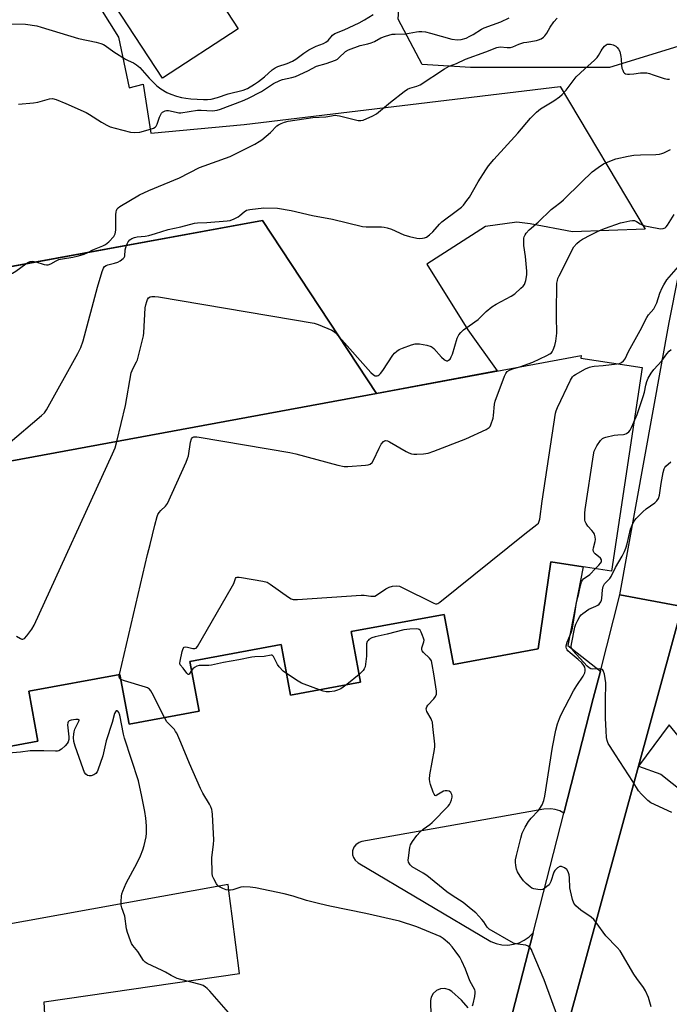
# Model space of a CAD drawing. Units: inches. Extents: x 1267764 to 1273764, y 517452 to 521453.
# Drawn here: x 1271538 to 1271794, y 520152 to 520539 of the extents above; entities that cross this region are included whole.
import ezdxf

# ---------------------------------------------------------------- set-up
doc = ezdxf.new("R2010")
doc.units = ezdxf.units.IN
doc.header["$MEASUREMENT"] = 0
for name, color, linetype in [('BLDG-Footprint', 5, 'Continuous'), ('NTRL-Trees', 3, 'Continuous'), ('TRANS-Parking Lot', 4, 'Continuous'), ('TRANS-Road', 130, 'Continuous'), ('Undefined', 1, 'Continuous')]:
    doc.layers.add(name, color=color, linetype=linetype)

msp = doc.modelspace()

# ---------------------------------------------------------------- linework, layer by layer
at = {"layer": 'BLDG-Footprint'}
for points, elevation in [([(1271624.43, 520535.68), (1271594.63, 520516.22), (1271567.65, 520557.53), (1271597.45, 520576.99)], 412.58), ([(1271678.75, 520392.26), (1271437.93, 520347.69), (1271432.84, 520346.76), (1271419.25, 520420.97), (1271633.93, 520460.28)], 439.21)]:
    msp.add_lwpolyline(points, close=True, dxfattribs=dict(at, elevation=elevation))
at = {"layer": 'BLDG-Footprint', "elevation": 447.4}
msp.add_lwpolyline([(1271437.93, 520347.69), (1271678.75, 520392.26), (1271759.36, 520407.18), (1271759.19, 520406.06), (1271783.36, 520402.42), (1271771.28, 520322.34), (1271747.42, 520325.94), (1271742.39, 520291.77), (1271709.06, 520285.6), (1271705.41, 520305.3), (1271668.88, 520298.54), (1271672.55, 520278.66), (1271645, 520273.56), (1271641.32, 520293.44), (1271605.38, 520286.79), (1271609.01, 520267.2), (1271581.44, 520262.1), (1271577.81, 520281.68), (1271541.98, 520275.05), (1271545.61, 520255.47), (1271517.97, 520250.35)], dxfattribs=at)
at = {"layer": 'NTRL-Trees'}
msp.add_lwpolyline([(1271743.15, 520520.48), (1271715.83, 520520.48), (1271696.82, 520521.67), (1271687.32, 520539.49), (1271688.8, 520560.34), (1271698, 520570.69), (1271702.6, 520577.51), (1271734.64, 520610.71), (1271740.58, 520636.78), (1271732.66, 520665.16), (1271736.62, 520685.62), (1271741.78, 520697.14), (1271752.65, 520703.41), (1271787.1, 520733.11), (1271789.51, 520735.52), (1271814.82, 520746.34), (1271840.23, 520757.56), (1271851.39, 520751.96), (1271841, 520713.72), (1271840.73, 520710.08), (1271815.5, 520582.94), (1271813.5, 520546.19), (1271810.99, 520532.85), (1271770.47, 520520.48)], close=True, dxfattribs=at)
at = {"layer": 'TRANS-Parking Lot'}
for points in [[(1271563.1, 520555.1), (1271577.28, 520532.37), (1271581.56, 520512.48), (1271586.95, 520513.84), (1271590.09, 520494.59), (1271626.73, 520498.01), (1271751.12, 520512.92), (1271784.51, 520456.91), (1271755.92, 520455.84), (1271739.3, 520459), (1271734.03, 520459.56), (1271721.63, 520457.88), (1271698.63, 520443.09), (1271714.8, 520417.31), (1271726.28, 520401.06), (1271678.75, 520392.26), (1271633.93, 520460.28), (1271424.43, 520421.92)], [(1271517.97, 520250.35), (1271545.61, 520255.47), (1271541.98, 520275.05), (1271577.81, 520281.68), (1271581.44, 520262.1), (1271609.01, 520267.2), (1271605.38, 520286.79), (1271641.32, 520293.44), (1271645, 520273.56), (1271672.55, 520278.66), (1271668.87, 520298.54), (1271705.41, 520305.3), (1271709.06, 520285.6), (1271742.39, 520291.77), (1271747.42, 520325.94), (1271760.15, 520324.02), (1271754.02, 520293.03), (1271766.88, 520282.99), (1271764.09, 520272.16), (1271752.49, 520227.08), (1271750.88, 520227.96), (1271749.16, 520228.56), (1271747.36, 520228.85), (1271744.63, 520228.71), (1271673.06, 520215.96), (1271671.94, 520215.6), (1271670.66, 520214.7), (1271669.95, 520213.76), (1271669.41, 520212.29), (1271669.41, 520210.73), (1271669.76, 520209.6), (1271670.38, 520208.61), (1271671.57, 520207.59), (1271723.73, 520176.64), (1271725.87, 520175.81), (1271728.12, 520175.33), (1271730.41, 520175.23), (1271732.69, 520175.5), (1271734.89, 520176.15), (1271736.96, 520177.14), (1271738.84, 520178.45), (1271740.39, 520180.05), (1271725.24, 520121.17)], [(1271738.2, 520085.69), (1271781.9, 520245.58), (1271790.63, 520242.4), (1271799.6, 520235.38)], [(1271549.02, 520135.24), (1271548.02, 520152.94), (1271624.88, 520164.04), (1271622.01, 520186.64), (1271620.75, 520196.6), (1271620.44, 520199.08), (1271500.75, 520177.45)], [(1271714.92, 520150.52), (1271712.3, 520153.49), (1271708.47, 520156.9), (1271707.4, 520157.63), (1271705.74, 520158.13), (1271704.02, 520158.04), (1271702.42, 520157.37), (1271701.15, 520156.21), (1271700.33, 520154.69), (1271700.09, 520153.41), (1271700.85, 520115.87)]]:
    msp.add_lwpolyline(points, dxfattribs=at)
msp.add_polyline3d([(1271807.39, 520245.3, 0), (1271793.95, 520261.8, 0), (1271781.9, 520245.58, 0), (1271799.07, 520308.41, 0), (1271774.59, 520312.95, 0), (1271793.97, 520420.08, 0), (1271830.99, 520606.5, 0)], dxfattribs=at)
at = {"layer": 'TRANS-Road'}
msp.add_lwpolyline([(1271725.24, 520121.17), (1271740.39, 520180.05), (1271752.49, 520227.08), (1271764.09, 520272.16), (1271766.88, 520282.99), (1271774.59, 520312.95), (1271799.07, 520308.41), (1271781.9, 520245.58), (1271738.2, 520085.69)], dxfattribs=at)
at = {"layer": 'Undefined'}
msp.add_line((1271671.99, 520281.69, 426), (1271667.2, 520277.67, 426), dxfattribs=at)
for points, elevation in [([(1271534.85, 520537.6), (1271540.78, 520537.47), (1271545.19, 520536.79), (1271546.92, 520536.32), (1271561.59, 520531.81), (1271568.47, 520530.41), (1271570.37, 520529.9), (1271571.35, 520529.48), (1271572.08, 520529.05), (1271575.47, 520526.65), (1271580, 520523.71), (1271581.05, 520523.17), (1271583.19, 520522.31), (1271584.44, 520521.53), (1271585.69, 520520.43), (1271589.37, 520516.25), (1271592.42, 520513.25), (1271593.97, 520512.03), (1271596.35, 520510.55), (1271597.89, 520509.93), (1271600.18, 520509.19), (1271602.1, 520508.67), (1271603.75, 520508.37), (1271605.72, 520508.16), (1271610.7, 520507.84), (1271612.38, 520507.85), (1271613.76, 520508), (1271616.29, 520508.65), (1271620.5, 520510.09), (1271626.36, 520511.55), (1271628.04, 520512.24), (1271630.82, 520513.86), (1271632.44, 520514.97), (1271634.72, 520516.81), (1271637.74, 520519.55), (1271638.88, 520520.36), (1271640.04, 520520.9), (1271643.65, 520522.03), (1271645.76, 520522.95), (1271647.1, 520523.77), (1271650.27, 520526.1), (1271652.22, 520527.38), (1271655.12, 520528.84), (1271657.9, 520529.91), (1271658.93, 520530.41), (1271659.73, 520531.06), (1271661.51, 520533.12), (1271662.45, 520533.82), (1271666.14, 520535.27), (1271671.93, 520537.99), (1271674.11, 520539.18), (1271677.53, 520541.29)], 414), ([(1271538, 520505.97), (1271543.86, 520506.54), (1271545.6, 520506.84), (1271550.11, 520508.11), (1271551.32, 520508.22), (1271552.72, 520507.87), (1271556.58, 520506.35), (1271564.56, 520502.7), (1271565.84, 520501.99), (1271570.56, 520498.95), (1271572.65, 520497.79), (1271573.99, 520497.14), (1271575.96, 520496.55), (1271581.98, 520495.04), (1271583.7, 520494.93), (1271585.7, 520495.04), (1271587.12, 520495.38), (1271590.24, 520496.31), (1271591.06, 520496.61), (1271591.78, 520497.02), (1271592.14, 520497.4), (1271592.55, 520498.13), (1271593.45, 520500.96), (1271593.91, 520502.02), (1271594.25, 520502.46), (1271594.68, 520502.82), (1271595.66, 520503.37), (1271596.2, 520503.52), (1271597.02, 520503.53), (1271599.95, 520502.82), (1271601.05, 520502.66), (1271601.89, 520502.64), (1271608.32, 520503.67), (1271609.82, 520503.7), (1271614.35, 520503.43), (1271616.12, 520503.65), (1271617.49, 520504.04), (1271626.08, 520507.31), (1271628.15, 520508.21), (1271633.61, 520511.02), (1271638.31, 520514.09), (1271640.75, 520515.36), (1271641.81, 520515.71), (1271645.54, 520516.52), (1271646.94, 520516.93), (1271651.77, 520519.16), (1271655.23, 520520.93), (1271659.02, 520522), (1271662.72, 520523.39), (1271663.4, 520523.76), (1271663.97, 520524.19), (1271666.55, 520526.73), (1271667.75, 520527.45), (1271672.36, 520529.16), (1271675.44, 520529.75), (1271676.76, 520530.14), (1271678.02, 520530.7), (1271680.45, 520532.14), (1271682.3, 520532.82), (1271685.02, 520533.54), (1271686.19, 520533.62), (1271690.3, 520533.7), (1271691.72, 520533.89), (1271694.58, 520534.53), (1271695.46, 520534.62), (1271696.65, 520534.62), (1271698.11, 520534.45), (1271700.09, 520534.02), (1271708.5, 520531.59), (1271710.67, 520531.36), (1271712.08, 520531.5), (1271714.06, 520532.05), (1271715.57, 520532.72), (1271716.81, 520533.42), (1271720.17, 520535.58), (1271721.14, 520536.08), (1271727.78, 520538.44), (1271730.94, 520539.93)], 416), ([(1271565.29, 520447.71), (1271567.21, 520448.67), (1271571.18, 520450.32), (1271572.2, 520450.83), (1271572.89, 520451.32), (1271573.53, 520451.9), (1271575.47, 520454.02), (1271575.76, 520454.49), (1271575.97, 520455.02), (1271576.23, 520456.45), (1271576.22, 520460.48), (1271576.28, 520462.51), (1271576.39, 520463.64), (1271576.53, 520464.16), (1271576.84, 520464.82), (1271577.18, 520465.23), (1271577.85, 520465.77), (1271585.54, 520470.3), (1271589.2, 520472.09), (1271601.3, 520477.07), (1271609.17, 520481.13), (1271621.3, 520485.44), (1271630.92, 520490.3), (1271632.7, 520491.28), (1271633.63, 520491.94), (1271637.12, 520494.92), (1271639.57, 520497.44), (1271640.25, 520497.93), (1271641.25, 520498.44), (1271642.56, 520498.97), (1271643.99, 520499.29), (1271653.71, 520500.72), (1271658.82, 520501.1), (1271662.51, 520501.67), (1271663.36, 520501.63), (1271664.21, 520501.47), (1271671.57, 520499.65), (1271672.68, 520499.57), (1271673.51, 520499.75), (1271677.3, 520501.37), (1271678.85, 520502.21), (1271684.35, 520506.82), (1271689.75, 520511.02), (1271690.95, 520511.88), (1271691.96, 520512.36), (1271694.61, 520513.09), (1271695.96, 520513.66), (1271705.58, 520519.91), (1271707.36, 520520.91), (1271710.25, 520522.02), (1271713.76, 520523.78), (1271721.83, 520526.56), (1271726.21, 520528.34), (1271727.5, 520528.53), (1271730.18, 520528.26), (1271731.56, 520528.36), (1271732.38, 520528.59), (1271734.84, 520529.57), (1271736.8, 520530.22), (1271737.96, 520530.47), (1271741.77, 520531.05), (1271742.59, 520531.29), (1271743.57, 520531.76), (1271744.47, 520532.36), (1271745.03, 520532.92), (1271745.81, 520534.02), (1271747.15, 520536.3), (1271748.61, 520538.35), (1271749.89, 520539.87)], 418), ([(1271580.51, 520450.5), (1271581.15, 520451.85), (1271581.74, 520452.63), (1271582.58, 520453.21), (1271583.54, 520453.61), (1271584.66, 520453.81), (1271587.82, 520454.12), (1271589.19, 520454.4), (1271591.88, 520455.14), (1271596.88, 520456.7), (1271601.88, 520457.81), (1271607.26, 520459.26), (1271608.38, 520459.36), (1271612.07, 520459.42), (1271620.08, 520460.1), (1271621.2, 520460.26), (1271622.8, 520460.85), (1271624.33, 520461.64), (1271625.01, 520462.16), (1271626.7, 520463.73), (1271627.62, 520464.29), (1271629.01, 520464.62), (1271634.51, 520465.24), (1271639.8, 520465.12), (1271645.22, 520464.2), (1271653.63, 520462.25), (1271661.49, 520460.72), (1271673.24, 520457.87), (1271674.68, 520457.75), (1271680.74, 520457.78), (1271681.86, 520457.68), (1271683.01, 520457.38), (1271684.69, 520456.79), (1271689.6, 520454.63), (1271691.82, 520453.99), (1271694.63, 520453.31), (1271695.77, 520453.22), (1271696.89, 520453.29), (1271697.72, 520453.43), (1271698.5, 520453.72), (1271699.69, 520454.56), (1271701, 520455.76), (1271703.65, 520458.86), (1271704.47, 520459.67), (1271710.64, 520464.27), (1271712.19, 520465.52), (1271712.98, 520466.32), (1271714.4, 520468.09), (1271715.38, 520469.48), (1271718.79, 520475.45), (1271721.8, 520480.2), (1271722.9, 520481.77), (1271724.98, 520484.19), (1271734.46, 520494.61), (1271739.35, 520500.57), (1271741.81, 520502.93), (1271743.32, 520504.22), (1271748.62, 520507.39), (1271750.78, 520508.87), (1271751.91, 520509.77), (1271753.37, 520511.5), (1271757.33, 520516.82), (1271760.66, 520519.74), (1271764.61, 520523.39), (1271765.65, 520524.44), (1271766.17, 520525.14), (1271767.13, 520526.97), (1271767.6, 520527.71), (1271768.52, 520528.81), (1271769.14, 520529.36), (1271769.59, 520529.6), (1271770.08, 520529.68), (1271770.88, 520529.62), (1271771.96, 520529.36), (1271772.93, 520528.88), (1271773.51, 520528.33), (1271774.01, 520527.68), (1271774.48, 520526.7), (1271774.94, 520524.83), (1271775.08, 520523.72), (1271775.16, 520521.4), (1271775.37, 520520.18), (1271775.66, 520519.34), (1271776.03, 520518.58), (1271776.35, 520518.16), (1271776.76, 520517.91), (1271777.51, 520517.79), (1271778.34, 520517.8), (1271780.06, 520517.96), (1271782.64, 520518.35), (1271784.02, 520518.39), (1271785.12, 520518.32), (1271786.27, 520518.06), (1271787.69, 520517.62), (1271791.92, 520516.07), (1271793.25, 520515.8), (1271794.08, 520515.87)], 420), ([(1271664.1, 520414.5), (1271676.52, 520400.49), (1271677.58, 520399.5), (1271678.3, 520399.19), (1271679.03, 520399.15), (1271679.48, 520399.28), (1271679.89, 520399.53), (1271680.44, 520400.03), (1271681.32, 520401.22), (1271685.17, 520407.24), (1271685.92, 520408.11), (1271686.76, 520408.85), (1271687.71, 520409.45), (1271689.03, 520410.02), (1271692.6, 520411.29), (1271693.98, 520411.69), (1271694.83, 520411.78), (1271695.69, 520411.7), (1271698.6, 520411.17), (1271700.27, 520410.7), (1271700.76, 520410.42), (1271701.4, 520409.87), (1271704.35, 520406.55), (1271705.39, 520405.53), (1271705.83, 520405.25), (1271706.28, 520405.09), (1271706.74, 520405.1), (1271707.18, 520405.28), (1271707.74, 520405.75), (1271708.24, 520406.56), (1271708.66, 520407.69), (1271710.58, 520414), (1271711.19, 520415.22), (1271711.97, 520416.25), (1271713.07, 520417.19), (1271718.78, 520421.33), (1271719.65, 520422.11), (1271721.91, 520424.42), (1271724.24, 520426.27), (1271725.89, 520427.3), (1271731.77, 520430.54), (1271733.26, 520431.45), (1271735.64, 520433.59), (1271736.46, 520434.41), (1271736.99, 520435.06), (1271737.34, 520435.81), (1271737.54, 520436.63), (1271737.9, 520438.91), (1271737.99, 520440.34), (1271737.43, 520446.09), (1271736.83, 520450.39), (1271736.72, 520452.44), (1271736.81, 520453.29), (1271736.96, 520453.82), (1271737.3, 520454.58), (1271737.75, 520455.29), (1271738.9, 520456.55), (1271742.36, 520459.66), (1271747.55, 520464.57), (1271748.57, 520465.42), (1271751.39, 520467.52), (1271752.35, 520468.35), (1271759.44, 520475.39), (1271763.67, 520479.34), (1271765.96, 520481.09), (1271768.14, 520482.55), (1271769.98, 520483.37), (1271772.94, 520484.48), (1271777.86, 520485.58), (1271780.07, 520485.95), (1271782.61, 520486.1), (1271788.74, 520486.28), (1271790.18, 520486.41), (1271791.03, 520486.62), (1271791.85, 520486.94), (1271793.48, 520487.67), (1271794.5, 520488.22)], 422), ([(1271735.2, 520402.71), (1271740.31, 520404.5), (1271745.78, 520407.16), (1271747.01, 520407.82), (1271747.59, 520408.26), (1271747.92, 520408.61), (1271748.33, 520409.36), (1271748.92, 520411.04), (1271749.38, 520412.77), (1271749.75, 520415.99), (1271749.8, 520417.17), (1271749.58, 520421.25), (1271749.56, 520425.27), (1271749.73, 520434.18), (1271749.81, 520435.58), (1271749.98, 520436.66), (1271750.2, 520437.42), (1271750.65, 520438.47), (1271753.56, 520444.14), (1271755.77, 520448.66), (1271756.5, 520449.94), (1271757.57, 520451.2), (1271758.61, 520452.11), (1271759.82, 520452.85), (1271763.07, 520454.62), (1271766.56, 520456.31), (1271768.93, 520457.24), (1271774.77, 520459.29), (1271776.17, 520459.66), (1271778.41, 520460.13), (1271779.51, 520460.28), (1271780.3, 520460.23), (1271781.06, 520459.91), (1271782.52, 520458.96), (1271783.54, 520458.44), (1271784.37, 520458.16), (1271785.82, 520457.85), (1271790.53, 520457.01), (1271791.57, 520457.07), (1271792.42, 520457.43), (1271792.81, 520457.79), (1271793.31, 520458.46), (1271795.86, 520462.67)], 424), ([(1271533.81, 520372.27), (1271547.07, 520383.57), (1271548.16, 520384.58), (1271549.02, 520385.78), (1271561.37, 520407.9), (1271562.5, 520410.25), (1271563.44, 520412.94), (1271569.07, 520433.99), (1271570.88, 520440.18), (1271571.35, 520441.52), (1271571.78, 520442.18), (1271572.41, 520442.59), (1271573.16, 520442.85), (1271575.74, 520443.48), (1271577.01, 520443.91), (1271578, 520444.42), (1271579.16, 520445.31), (1271579.51, 520445.72), (1271579.74, 520446.19), (1271579.95, 520448.76), (1271580.51, 520450.5)], 420), ([(1271544.82, 520443.97), (1271548.12, 520442.94), (1271548.93, 520442.81), (1271549.69, 520442.85), (1271550.66, 520443.2), (1271552.84, 520444.45), (1271553.87, 520444.9), (1271555.3, 520445.21), (1271559.39, 520445.85), (1271561.63, 520446.34), (1271563.79, 520446.97), (1271565.29, 520447.71)], 418), ([(1271540.84, 520443.24), (1271541.88, 520443.9), (1271542.61, 520444.19), (1271543.43, 520444.23), (1271544.82, 520443.97)], 418), ([(1271511.44, 520437.86), (1271517.4, 520436.94), (1271520.36, 520436.9), (1271523.33, 520437.06), (1271526.15, 520437.64), (1271530.78, 520438.24), (1271533.97, 520439.01), (1271535.65, 520439.58), (1271536.91, 520440.35), (1271540.84, 520443.24)], 418), ([(1271773.55, 520403.9), (1271774.44, 520404.06), (1271775.23, 520404.36), (1271775.97, 520405.01), (1271776.58, 520405.85), (1271777.92, 520408.72), (1271782.55, 520417.03), (1271785.12, 520422.1), (1271785.84, 520423.16), (1271787.85, 520425.55), (1271788.47, 520426.49), (1271789.06, 520427.85), (1271790.31, 520431.64), (1271791.13, 520433.74), (1271791.79, 520434.98), (1271793.06, 520436.85), (1271797.58, 520442.18)], 426), ([(1271537.23, 520296.67), (1271538.74, 520295.75), (1271539.22, 520295.56), (1271539.69, 520295.52), (1271540.3, 520295.85), (1271541.25, 520296.89), (1271543.25, 520299.46), (1271544.14, 520301.01), (1271574.97, 520368.51), (1271575.96, 520370.87), (1271576.7, 520373.31), (1271580.1, 520387.54), (1271582.35, 520400.27), (1271583.01, 520402.16), (1271584.43, 520404.6), (1271584.76, 520405.4), (1271586.9, 520413.77), (1271587.13, 520414.93), (1271587.25, 520416.12), (1271587.85, 520425.95), (1271588.08, 520427.08), (1271588.48, 520428.44), (1271588.77, 520429.22), (1271589.16, 520429.87), (1271589.74, 520430.23), (1271590.48, 520430.35), (1271591.57, 520430.37), (1271593.04, 520430.2), (1271654.24, 520419.81), (1271655.91, 520419.3), (1271661.25, 520417.11), (1271661.95, 520416.67), (1271662.53, 520416.18), (1271664.1, 520414.5)], 422), ([(1271780.11, 520380.87), (1271781.36, 520383.96), (1271783.76, 520390.97), (1271784.24, 520392.78), (1271784.76, 520395.5), (1271785.11, 520396.86), (1271785.71, 520398.17), (1271786.91, 520400.18), (1271787.92, 520401.6), (1271791.01, 520405.06), (1271792.98, 520407.78), (1271793.89, 520408.84), (1271794.79, 520409.53)], 428), ([(1271577.74, 520281.67), (1271588.67, 520328.83), (1271589.74, 520332.77), (1271591.6, 520340.41), (1271592.54, 520343.77), (1271592.84, 520344.58), (1271593.25, 520345.32), (1271594.02, 520346.18), (1271595.8, 520347.89), (1271596.57, 520348.98), (1271603.89, 520365.21), (1271604.46, 520366.58), (1271604.78, 520367.69), (1271605.6, 520373.07), (1271606.05, 520374.34), (1271606.48, 520374.91), (1271606.89, 520375.1), (1271607.37, 520375.18), (1271608.17, 520375.18), (1271609.06, 520375.06), (1271644.73, 520368.97), (1271647.04, 520368.42), (1271663.63, 520363.97), (1271666.03, 520363.52), (1271667.52, 520363.53), (1271674.42, 520363.98), (1271675.58, 520364.14), (1271676.33, 520364.44), (1271677.06, 520365.08), (1271677.68, 520365.96), (1271679.87, 520370.74), (1271680.69, 520372.24), (1271681.51, 520373.29), (1271681.9, 520373.58), (1271682.38, 520373.7), (1271683.15, 520373.58), (1271683.92, 520373.23), (1271690.48, 520369.39), (1271691.52, 520368.9), (1271692.6, 520368.52), (1271693.43, 520368.33), (1271694.61, 520368.29), (1271697.3, 520368.49), (1271699.08, 520368.73), (1271701.33, 520369.5), (1271713.9, 520374.42), (1271721.9, 520378.07), (1271723.11, 520378.79), (1271723.47, 520379.19), (1271723.85, 520379.93), (1271724.64, 520382.43), (1271724.83, 520383.59), (1271725.23, 520387.99), (1271725.49, 520389.13), (1271729.22, 520399.07), (1271729.69, 520400.13), (1271730.16, 520400.8), (1271731.07, 520401.38), (1271732.41, 520401.88), (1271735.2, 520402.71)], 424), ([(1271606.03, 520283.29), (1271605.14, 520281.77), (1271604.87, 520281.61), (1271604.74, 520281.63), (1271604.16, 520282.22), (1271602.75, 520284.2), (1271601.52, 520285.42), (1271601.42, 520286.12), (1271601.53, 520286.94), (1271602.39, 520290.74), (1271602.77, 520291.87), (1271603.11, 520292.34), (1271603.7, 520292.52), (1271604.51, 520292.41), (1271606.53, 520291.91), (1271607.33, 520291.85), (1271607.83, 520292.06), (1271608.37, 520292.64), (1271621.69, 520315.6), (1271622.65, 520317.46), (1271623.38, 520319.44), (1271623.66, 520319.75), (1271624.03, 520319.91), (1271624.81, 520319.94), (1271625.66, 520319.83), (1271634.08, 520318.37), (1271635.76, 520317.94), (1271637, 520317.21), (1271644.17, 520312.04), (1271645.17, 520311.44), (1271645.98, 520311.18), (1271647.73, 520311.16), (1271672.78, 520312.87), (1271673.97, 520312.86), (1271676.59, 520312.44), (1271677.64, 520312.41), (1271678.1, 520312.53), (1271678.86, 520312.89), (1271682.49, 520315.3), (1271683.74, 520316.01), (1271685.07, 520316.36), (1271686.73, 520316.48), (1271687.82, 520316.35), (1271688.9, 520315.92), (1271701.38, 520309.72), (1271702.07, 520309.51), (1271702.57, 520309.5), (1271703, 520309.63), (1271703.72, 520310.06), (1271737.17, 520336.94), (1271741.9, 520340.61), (1271742.49, 520341.22), (1271742.83, 520341.92), (1271743.02, 520342.76), (1271743.98, 520349.79), (1271749.22, 520384.47), (1271749.46, 520385.33), (1271750.04, 520386.69), (1271755.18, 520397.48), (1271755.94, 520398.73), (1271756.43, 520399.23), (1271757.04, 520399.68), (1271761.04, 520401.88), (1271762.57, 520402.53), (1271763.61, 520402.84), (1271764.42, 520403), (1271767.96, 520403.2), (1271773.55, 520403.9)], 426), ([(1271764.95, 520323.3), (1271766.29, 520324.61), (1271766.99, 520325.45), (1271767.28, 520326.03), (1271767.3, 520326.72), (1271766.88, 520327.42), (1271764.87, 520329.15), (1271764.48, 520329.56), (1271764.2, 520330.01), (1271764.08, 520330.7), (1271764.14, 520331.44), (1271764.82, 520333.92), (1271764.97, 520334.75), (1271764.87, 520335.81), (1271764.51, 520336.84), (1271764.12, 520337.57), (1271763.58, 520338.26), (1271761.96, 520340.01), (1271761.23, 520341.12), (1271760.93, 520341.84), (1271760.81, 520342.37), (1271760.71, 520344.02), (1271760.75, 520345.12), (1271760.92, 520346.6), (1271764.2, 520368.04), (1271764.48, 520369.49), (1271764.77, 520370.31), (1271765.49, 520371.57), (1271766.99, 520373.73), (1271767.77, 520374.52), (1271768.27, 520374.79), (1271769.09, 520375.06), (1271772.3, 520375.78), (1271773.77, 520375.99), (1271775.96, 520376.01), (1271776.47, 520376.15), (1271777.21, 520376.48), (1271778.1, 520377.08), (1271778.63, 520377.72), (1271779.17, 520378.76), (1271780.11, 520380.87)], 428), ([(1271794.98, 520227.41), (1271786.71, 520231.13), (1271785.56, 520232.06), (1271783, 520234.59), (1271781.94, 520235.93), (1271779.68, 520239.53), (1271772.81, 520249.99), (1271770.74, 520253.27), (1271770.01, 520254.56), (1271769.61, 520255.66), (1271769.34, 520256.81), (1271769.13, 520259.45), (1271768.96, 520264.41), (1271768.87, 520271.33), (1271769.02, 520278.31), (1271768.44, 520281.75), (1271768.17, 520282.83), (1271767.98, 520283.29), (1271767.69, 520283.64), (1271767.26, 520283.81), (1271766.46, 520283.87), (1271763.79, 520283.79), (1271763.1, 520283.93), (1271762.47, 520284.25), (1271761.72, 520284.94), (1271756.1, 520291.12), (1271755.76, 520291.56), (1271755.49, 520292.2), (1271755.45, 520292.73), (1271755.54, 520293.57), (1271756.89, 520300.32), (1271757.25, 520301.41), (1271757.99, 520303), (1271758.83, 520304.52), (1271759.39, 520305.15), (1271760.03, 520305.7), (1271762.36, 520307.32), (1271765.16, 520308.49), (1271765.87, 520308.87), (1271766.46, 520309.37), (1271767.07, 520310.22), (1271767.33, 520310.87), (1271767.49, 520311.61), (1271767.74, 520314.99), (1271768.03, 520316.32), (1271768.56, 520317.26), (1271770.54, 520319.38), (1271771.16, 520320.24), (1271772.87, 520323.8), (1271775.43, 520328.16), (1271776.43, 520330.1), (1271776.94, 520331.36), (1271777.42, 520333), (1271778.76, 520338.83), (1271779.38, 520340.39), (1271780.11, 520341.9), (1271780.94, 520343.02), (1271783.6, 520345.63), (1271784.93, 520346.76), (1271788.3, 520349.2), (1271789.13, 520350.01), (1271789.74, 520350.88), (1271790.11, 520352.19), (1271790.76, 520356.79), (1271791.64, 520361.17), (1271792.01, 520362.59), (1271792.25, 520363.11), (1271792.58, 520363.57), (1271794.56, 520365.38)], 430), ([(1271786.85, 520150.9), (1271785.88, 520154.54), (1271784.66, 520157.22), (1271783.88, 520158.48), (1271781.24, 520162.12), (1271780.11, 520163.82), (1271774.64, 520172.95), (1271773.53, 520174.26), (1271769.06, 520178.89), (1271765.28, 520184.09), (1271764.36, 520185.22), (1271763.27, 520186.15), (1271759.19, 520188.93), (1271757.27, 520190.67), (1271756.38, 520191.75), (1271755.87, 520193.08), (1271755.07, 520196.51), (1271754.93, 520197.66), (1271754.74, 520201.72), (1271754.61, 520202.87), (1271754.25, 520203.98), (1271753.64, 520204.96), (1271752.8, 520205.61), (1271751.61, 520206.11), (1271750.91, 520206.09), (1271750, 520205.56), (1271748.99, 520204.6), (1271748.53, 520203.91), (1271747.33, 520200.18), (1271747, 520199.42), (1271746.68, 520198.97), (1271745.86, 520198.19), (1271744.93, 520197.52), (1271744.2, 520197.13), (1271743.42, 520196.97), (1271742.33, 520197.01), (1271740.7, 520197.3), (1271739.94, 520197.61), (1271739.23, 520198.09), (1271737.67, 520199.4), (1271736.66, 520200.43), (1271735.3, 520202.3), (1271734.24, 520204), (1271733.88, 520205.06), (1271733.62, 520206.46), (1271733.47, 520207.86), (1271733.52, 520208.7), (1271733.86, 520210.39), (1271735.56, 520217.3), (1271736.14, 520219.29), (1271737.28, 520221.62), (1271738.61, 520223.84), (1271739.68, 520225.13), (1271742.39, 520227.96), (1271743.11, 520228.87), (1271743.97, 520230.42), (1271744.64, 520232.07), (1271744.99, 520233.81), (1271748.04, 520253), (1271749.31, 520259.72), (1271749.96, 520262.23), (1271750.76, 520264.31), (1271751.35, 520265.61), (1271756.25, 520275.23), (1271757.56, 520277.35), (1271760.11, 520281), (1271760.55, 520281.76), (1271760.74, 520282.27), (1271760.89, 520283.03), (1271760.91, 520283.8), (1271760.75, 520284.53), (1271760.41, 520285.23), (1271759.54, 520286.29), (1271758.21, 520287.59), (1271755, 520290.18), (1271754.12, 520290.97), (1271753.77, 520291.42), (1271753.52, 520291.9), (1271753.41, 520292.42), (1271753.43, 520292.96), (1271753.8, 520294.36), (1271755.52, 520298.5), (1271755.95, 520299.84), (1271757.03, 520306.45), (1271757.53, 520310.12), (1271758.43, 520313.51), (1271759.11, 520316.68), (1271759.49, 520318.08), (1271759.86, 520318.81), (1271760.19, 520319.23), (1271762.67, 520320.99), (1271764.95, 520323.3)], 428), ([(1271750.23, 520146.48), (1271744.83, 520161.58), (1271740.11, 520172.7), (1271739.73, 520173.44), (1271739.26, 520174.1), (1271738.49, 520174.75), (1271737.56, 520175.18), (1271734.4, 520175.5), (1271733.56, 520175.69), (1271732.75, 520176.01), (1271723.13, 520181.44), (1271722.3, 520182.24), (1271721, 520184.41), (1271720.27, 520185.31), (1271717.83, 520187.83), (1271716.08, 520189.36), (1271712.92, 520191.91), (1271708.61, 520194.67), (1271706.53, 520196.19), (1271698.55, 520202.61), (1271697.21, 520203.47), (1271692.79, 520206.01), (1271692.01, 520206.76), (1271691.42, 520207.86), (1271691.29, 520208.65), (1271691.33, 520209.5), (1271691.89, 520213.54), (1271692.18, 520214.64), (1271692.91, 520215.9), (1271694.67, 520218.3), (1271695.92, 520219.72), (1271697.14, 520220.79), (1271699.81, 520222.69), (1271700.74, 520223.44), (1271706.94, 520229.83), (1271707.5, 520230.51), (1271707.93, 520231.24), (1271708.35, 520232.28), (1271708.59, 520233.35), (1271708.59, 520233.88), (1271708.48, 520234.39), (1271708.02, 520235.28), (1271707.4, 520235.7), (1271706.61, 520235.89), (1271705.77, 520235.9), (1271705.23, 520235.77), (1271704.49, 520235.39), (1271702.59, 520234.12), (1271702.18, 520233.98), (1271701.85, 520234.07), (1271701.47, 520234.6), (1271701.16, 520235.34), (1271700.1, 520238.36), (1271699.79, 520239.46), (1271699.7, 520240.52), (1271699.82, 520242.14), (1271701.56, 520252.14), (1271701.71, 520253.32), (1271701.72, 520254.2), (1271701.03, 520261.2), (1271700.79, 520262.92), (1271700.64, 520263.48), (1271700.28, 520264.27), (1271698.64, 520267.08), (1271698.45, 520267.6), (1271698.39, 520268.11), (1271698.56, 520268.87), (1271698.97, 520269.57), (1271701.34, 520272.1), (1271702.04, 520272.99), (1271702.42, 520273.95), (1271702.45, 520275.05), (1271701.42, 520281.93), (1271700.77, 520285.62), (1271700.42, 520286.99), (1271700.19, 520287.48), (1271699.68, 520288.12), (1271697.31, 520290.28), (1271696.83, 520290.96), (1271696.62, 520291.44), (1271696.61, 520292.18), (1271697.44, 520294.44), (1271697.52, 520295.11), (1271697.35, 520295.93), (1271696.95, 520297.02), (1271696.35, 520298.37), (1271695.92, 520299.07), (1271695.56, 520299.41), (1271695.34, 520299.51), (1271694.56, 520299.63), (1271691.93, 520299.49), (1271689.58, 520299.25), (1271682.95, 520297.46), (1271678.29, 520296.52), (1271677.01, 520296.09), (1271675.85, 520295.42), (1271675.47, 520295.08), (1271675.19, 520294.67), (1271674.91, 520293.67), (1271674.83, 520292.26), (1271674.84, 520288.84), (1271674.52, 520285.71), (1271674.29, 520284.61), (1271673.97, 520283.89), (1271673.54, 520283.25), (1271672.83, 520282.44), (1271671.99, 520281.69)], 426), ([(1271643.44, 520282), (1271642.08, 520283), (1271640.5, 520284.62), (1271639.86, 520285.58), (1271638.28, 520288.74), (1271637.76, 520289.23), (1271637.36, 520289.3), (1271634.57, 520288.73), (1271630.9, 520288.59), (1271629.78, 520288.47), (1271624.6, 520287.37), (1271618.58, 520286.34), (1271613.89, 520285.33), (1271612.78, 520285.23), (1271609.88, 520285.24), (1271609, 520285.15), (1271608.18, 520284.9), (1271607.15, 520284.4), (1271606.49, 520283.89), (1271606.03, 520283.29)], 426), ([(1271578.18, 520279.71), (1271577.86, 520279.93), (1271577.65, 520280.31), (1271577.61, 520280.79), (1271577.74, 520281.67)], 424), ([(1271656.32, 520275.65), (1271650.4, 520277.81), (1271649.33, 520278.27), (1271648.04, 520279.02), (1271643.44, 520282)], 426), ([(1271595.35, 520264.67), (1271590.6, 520274.27), (1271590.02, 520275.28), (1271589.49, 520275.93), (1271588.77, 520276.38), (1271587.95, 520276.69), (1271579.61, 520279.17), (1271578.18, 520279.71)], 424), ([(1271667.2, 520277.67), (1271664.81, 520276.01), (1271663.48, 520275.43), (1271662.31, 520275.11), (1271660.34, 520274.86), (1271658.94, 520274.86), (1271657.83, 520275.12), (1271656.32, 520275.65)], 426), ([(1271620.53, 520148.71), (1271613.21, 520157.09), (1271612.22, 520158.14), (1271611.54, 520158.68), (1271610.55, 520159.27), (1271609.48, 520159.65), (1271601.79, 520161.65), (1271600.44, 520162.12), (1271598.06, 520163.19), (1271595.74, 520164.58), (1271594.48, 520165.24), (1271588.58, 520167.97), (1271587.86, 520168.44), (1271587.15, 520169.19), (1271584.87, 520172.67), (1271582.9, 520175.05), (1271582.47, 520175.78), (1271582.03, 520176.85), (1271580.86, 520180.14), (1271580.45, 520181.53), (1271579.81, 520186.57), (1271578.66, 520189.89), (1271578.41, 520190.92), (1271578.36, 520192.4), (1271578.49, 520194.49), (1271578.65, 520195.34), (1271579, 520196.41), (1271580.31, 520199.55), (1271584.7, 520207.59), (1271585.97, 520210.28), (1271586.94, 520212.69), (1271587.44, 520214.37), (1271588.22, 520217.82), (1271588.34, 520219.26), (1271588.36, 520222.13), (1271588.05, 520225.1), (1271587.63, 520227.71), (1271586.52, 520233.69), (1271585.13, 520239.76), (1271579.62, 520256.56), (1271579.22, 520258.24), (1271577.85, 520265.67), (1271577.46, 520266.73), (1271577.03, 520267.25), (1271576.74, 520267.39), (1271576.33, 520267.3), (1271576.06, 520267.01), (1271575.75, 520266.28), (1271574.79, 520262.82), (1271572.4, 520255.61), (1271571.19, 520249.61), (1271569.22, 520244.07), (1271568.85, 520243.3), (1271568.33, 520242.67), (1271567.63, 520242.23), (1271566.59, 520241.82), (1271565.81, 520241.73), (1271565.07, 520241.97), (1271564.42, 520242.44), (1271563.93, 520243.11), (1271563.38, 520244.48), (1271560.32, 520253.44), (1271559.76, 520255.28), (1271559.6, 520256.83), (1271559.68, 520258.24), (1271559.8, 520259.07), (1271560.19, 520260.18), (1271561.76, 520263.33), (1271561.83, 520263.72), (1271561.78, 520263.86), (1271561.5, 520263.99), (1271560.49, 520263.97), (1271558.74, 520263.68), (1271557.96, 520263.41), (1271557.53, 520263.03), (1271557.37, 520262.65), (1271557.3, 520261.85), (1271557.76, 520257.17), (1271557.74, 520256.04), (1271557.55, 520255.21), (1271557.15, 520254.46), (1271556.37, 520253.59), (1271554.83, 520252.22), (1271553.87, 520251.65), (1271553.35, 520251.52), (1271552.52, 520251.47), (1271547.89, 520251.63), (1271542.56, 520251.62), (1271538.69, 520251.13), (1271527.5, 520250.13)], 422), ([(1271716.57, 520151.31), (1271716.81, 520152.13), (1271717.45, 520155.03), (1271717.67, 520156.47), (1271717.67, 520157.03), (1271717.5, 520157.66), (1271715.51, 520161.17), (1271713.8, 520165.79), (1271712.4, 520168.91), (1271711.58, 520170.4), (1271709.78, 520172.98), (1271708.58, 520174.57), (1271707.57, 520175.64), (1271705.09, 520177.75), (1271703.87, 520178.54), (1271694.7, 520182.33), (1271687.9, 520184.57), (1271674.61, 520187.58), (1271660.41, 520190.5), (1271656.48, 520191.38), (1271651.23, 520192.74), (1271646.04, 520194.4), (1271642.52, 520195.34), (1271631.17, 520197.76), (1271629.15, 520198.03), (1271626.55, 520198.12), (1271625.46, 520197.93), (1271622.24, 520196.97), (1271621.4, 520196.81), (1271620.56, 520196.77), (1271619.72, 520196.94), (1271618.34, 520197.45), (1271617.28, 520197.94), (1271616.58, 520198.42), (1271615.88, 520199.27), (1271614.77, 520201.26), (1271614.35, 520202.3), (1271614.17, 520203.45), (1271613.99, 520209.63), (1271614.67, 520214.77), (1271614.79, 520216.57), (1271614.32, 520226.61), (1271614.18, 520227.78), (1271613.98, 520228.54), (1271613.61, 520229.54), (1271613.1, 520230.58), (1271610.54, 520234.98), (1271609.61, 520236.83), (1271605.26, 520246.67), (1271601.88, 520254.94), (1271600.21, 520258.55), (1271599.79, 520259.29), (1271599.29, 520259.96), (1271596.31, 520263.09), (1271595.35, 520264.67)], 424)]:
    msp.add_lwpolyline(points, dxfattribs=dict(at, elevation=elevation))

doc.saveas('drawing.dxf')
